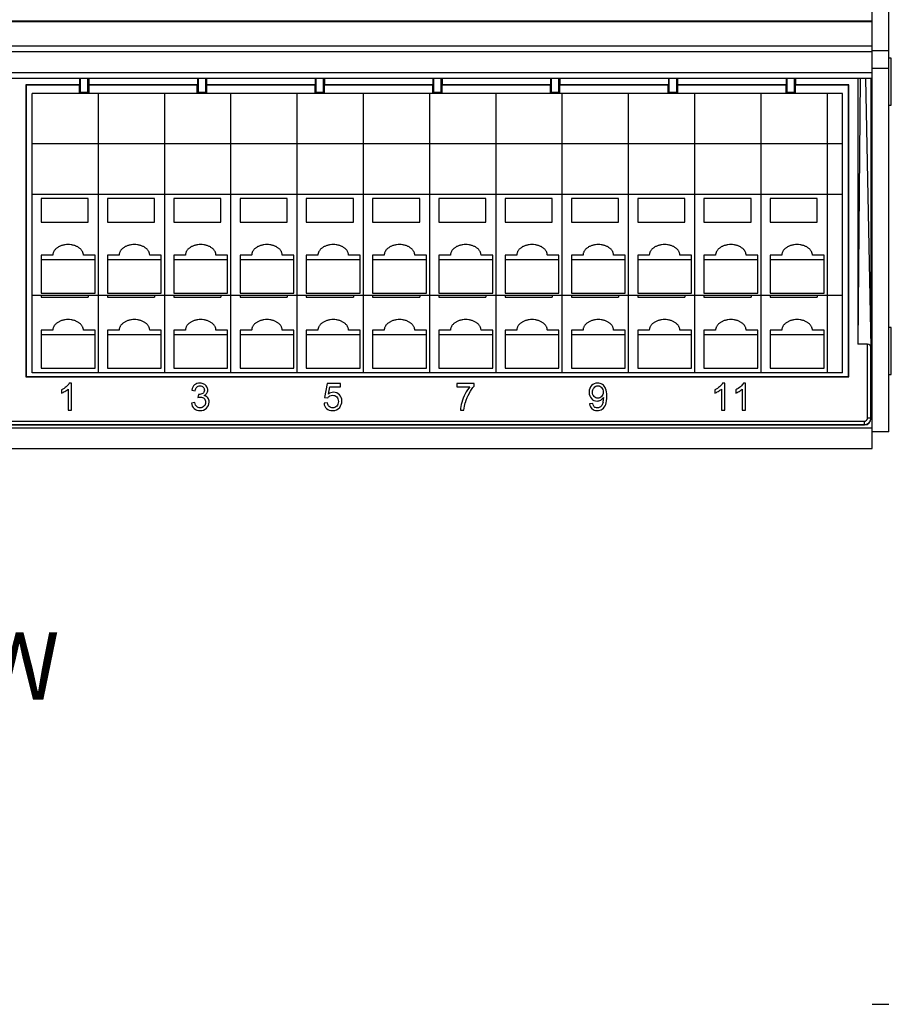
# Model space of a CAD drawing. Extents: x -9.2 to 27.2, y 15.3 to 35.9.
# Drawn here: x 14.2 to 16.8, y 21.3 to 24.3 of the extents above; entities that cross this region are included whole.
import ezdxf

# ---------------------------------------------------------------- set-up
doc = ezdxf.new("R2010")
doc.units = 0
doc.header["$MEASUREMENT"] = 0
for name, color, linetype in [('CONNECTORS', 115, 'CONTINUOUS'), ('LABEL', 30, 'CONTINUOUS'), ('NOTES', 3, 'CONTINUOUS'), ('PART', 1, 'CONTINUOUS')]:
    doc.layers.add(name, color=color, linetype=linetype)
doc.styles.get("Standard").update_dxf_attribs({"font": 'arial_0.ttf'})

msp = doc.modelspace()

# ---------------------------------------------------------------- linework, layer by layer
at = {"layer": 'CONNECTORS', "linetype": 'CONTINUOUS'}
for p, q in [((14.4133, 24.0962), (14.4133, 24.0772)), ((14.4161, 24.0542), (14.4161, 24.0962)), ((14.438, 24.0542), (14.438, 24.0962)), ((14.4408, 24.0962), (14.4408, 24.0772)), ((14.7633, 24.0962), (14.7633, 24.0772)), ((14.7661, 24.0542), (14.7661, 24.0962)), ((14.788, 24.0542), (14.788, 24.0962)), ((14.7908, 24.0962), (14.7908, 24.0772)), ((15.1133, 24.0962), (15.1133, 24.0772)), ((15.1161, 24.0542), (15.1161, 24.0962)), ((15.138, 24.0542), (15.138, 24.0962)), ((15.1408, 24.0962), (15.1408, 24.0772)), ((15.4633, 24.0962), (15.4633, 24.0772)), ((15.4661, 24.0542), (15.4661, 24.0962)), ((15.488, 24.0542), (15.488, 24.0962)), ((15.4908, 24.0962), (15.4908, 24.0772)), ((15.8133, 24.0962), (15.8133, 24.0772)), ((15.8161, 24.0542), (15.8161, 24.0962)), ((15.838, 24.0542), (15.838, 24.0962)), ((15.8408, 24.0962), (15.8408, 24.0772)), ((16.1633, 24.0962), (16.1633, 24.0772)), ((16.1661, 24.0542), (16.1661, 24.0962)), ((16.188, 24.0542), (16.188, 24.0962)), ((16.1908, 24.0962), (16.1908, 24.0772)), ((16.5133, 24.0962), (16.5133, 24.0772)), ((16.5161, 24.0542), (16.5161, 24.0962)), ((16.538, 24.0542), (16.538, 24.0962)), ((16.5408, 24.0962), (16.5408, 24.0772)), ((14.4133, 24.0772), (14.253, 24.0772)), ((14.253, 24.0772), (14.2541, 24.0762)), ((14.253, 24.0772), (14.253, 23.2091)), ((14.4131, 24.0762), (14.2541, 24.0762)), ((14.2541, 24.0762), (14.2541, 23.2102)), ((16.6811, 24.0512), (14.2721, 24.0512)), ((14.2721, 23.2212), (14.2721, 24.0512)), ((14.4131, 24.0762), (14.4133, 24.0772)), ((14.4131, 24.0512), (14.4131, 24.0762)), ((14.4161, 24.0542), (14.4131, 24.0512)), ((14.438, 24.0542), (14.4161, 24.0542)), ((14.4411, 24.0512), (14.438, 24.0542)), ((14.7633, 24.0772), (14.4408, 24.0772)), ((14.4411, 24.0762), (14.4408, 24.0772)), ((14.7631, 24.0762), (14.4411, 24.0762)), ((14.4411, 24.0512), (14.4411, 24.0762)), ((14.4691, 23.2212), (14.4691, 24.0512)), ((14.6661, 23.2212), (14.6661, 24.0512)), ((14.7631, 24.0762), (14.7633, 24.0772)), ((14.7631, 24.0512), (14.7631, 24.0762)), ((14.7661, 24.0542), (14.7631, 24.0512)), ((14.788, 24.0542), (14.7661, 24.0542)), ((14.7911, 24.0512), (14.788, 24.0542)), ((15.1133, 24.0772), (14.7908, 24.0772)), ((14.7911, 24.0762), (14.7908, 24.0772)), ((15.1131, 24.0762), (14.7911, 24.0762)), ((14.7911, 24.0512), (14.7911, 24.0762)), ((14.8631, 23.2212), (14.8631, 24.0512)), ((15.0601, 23.2212), (15.0601, 24.0512)), ((15.1131, 24.0762), (15.1133, 24.0772)), ((15.1131, 24.0512), (15.1131, 24.0762)), ((15.1161, 24.0542), (15.1131, 24.0512)), ((15.138, 24.0542), (15.1161, 24.0542)), ((15.1411, 24.0512), (15.138, 24.0542)), ((15.4633, 24.0772), (15.1408, 24.0772)), ((15.1411, 24.0762), (15.1408, 24.0772)), ((15.4631, 24.0762), (15.1411, 24.0762)), ((15.1411, 24.0512), (15.1411, 24.0762)), ((15.2571, 23.2212), (15.2571, 24.0512)), ((15.4541, 23.2212), (15.4541, 24.0512)), ((15.4631, 24.0762), (15.4633, 24.0772)), ((15.4631, 24.0512), (15.4631, 24.0762)), ((15.4661, 24.0542), (15.4631, 24.0512)), ((15.488, 24.0542), (15.4661, 24.0542)), ((15.4911, 24.0512), (15.488, 24.0542)), ((15.8133, 24.0772), (15.4908, 24.0772)), ((15.4911, 24.0762), (15.4908, 24.0772)), ((15.8131, 24.0762), (15.4911, 24.0762)), ((15.4911, 24.0512), (15.4911, 24.0762)), ((15.6511, 23.2212), (15.6511, 24.0512)), ((15.8131, 24.0762), (15.8133, 24.0772)), ((15.8131, 24.0512), (15.8131, 24.0762)), ((15.8161, 24.0542), (15.8131, 24.0512)), ((15.838, 24.0542), (15.8161, 24.0542)), ((15.8411, 24.0512), (15.838, 24.0542)), ((16.1633, 24.0772), (15.8408, 24.0772)), ((15.8411, 24.0762), (15.8408, 24.0772)), ((16.1631, 24.0762), (15.8411, 24.0762)), ((15.8411, 24.0512), (15.8411, 24.0762)), ((15.8481, 23.2212), (15.8481, 24.0512)), ((16.0451, 23.2212), (16.0451, 24.0512)), ((16.1631, 24.0762), (16.1633, 24.0772)), ((16.1631, 24.0512), (16.1631, 24.0762)), ((16.1661, 24.0542), (16.1631, 24.0512)), ((16.188, 24.0542), (16.1661, 24.0542)), ((16.1911, 24.0512), (16.188, 24.0542)), ((16.5133, 24.0772), (16.1908, 24.0772)), ((16.1911, 24.0762), (16.1908, 24.0772)), ((16.5131, 24.0762), (16.1911, 24.0762)), ((16.1911, 24.0512), (16.1911, 24.0762)), ((16.2421, 23.2212), (16.2421, 24.0512)), ((16.4391, 23.2212), (16.4391, 24.0512)), ((16.5131, 24.0762), (16.5133, 24.0772)), ((16.5131, 24.0512), (16.5131, 24.0762)), ((16.5161, 24.0542), (16.5131, 24.0512)), ((16.538, 24.0542), (16.5161, 24.0542)), ((16.5411, 24.0512), (16.538, 24.0542)), ((16.7001, 24.0772), (16.5408, 24.0772)), ((16.5411, 24.0762), (16.5408, 24.0772)), ((16.6991, 24.0762), (16.5411, 24.0762)), ((16.5411, 24.0512), (16.5411, 24.0762)), ((16.6361, 23.2212), (16.6361, 24.0512)), ((16.6811, 23.2212), (16.6811, 24.0512)), ((16.7001, 24.0772), (16.6991, 24.0762)), ((16.6991, 23.2102), (16.6991, 24.0762)), ((16.7001, 23.2091), (16.7001, 24.0772)), ((16.6811, 23.9012), (14.2721, 23.9012)), ((16.6811, 23.7512), (14.2721, 23.7512)), ((14.4391, 23.7387), (14.2991, 23.7387)), ((14.2991, 23.7387), (14.2991, 23.6686)), ((14.4391, 23.6686), (14.4391, 23.7387)), ((14.6361, 23.7387), (14.4961, 23.7387)), ((14.4961, 23.7387), (14.4961, 23.6686)), ((14.6361, 23.6686), (14.6361, 23.7387)), ((14.8331, 23.7387), (14.6931, 23.7387)), ((14.6931, 23.7387), (14.6931, 23.6686)), ((14.8331, 23.6686), (14.8331, 23.7387)), ((15.0301, 23.7387), (14.8901, 23.7387)), ((14.8901, 23.7387), (14.8901, 23.6686)), ((15.0301, 23.6686), (15.0301, 23.7387)), ((15.2271, 23.7387), (15.0871, 23.7387)), ((15.0871, 23.7387), (15.0871, 23.6686)), ((15.2271, 23.6686), (15.2271, 23.7387)), ((15.4241, 23.7387), (15.2841, 23.7387)), ((15.2841, 23.7387), (15.2841, 23.6686)), ((15.4241, 23.6686), (15.4241, 23.7387)), ((15.6211, 23.7387), (15.4811, 23.7387)), ((15.4811, 23.7387), (15.4811, 23.6686)), ((15.6211, 23.6686), (15.6211, 23.7387)), ((15.8181, 23.7387), (15.6781, 23.7387)), ((15.6781, 23.7387), (15.6781, 23.6686)), ((15.8181, 23.6686), (15.8181, 23.7387)), ((16.0151, 23.7387), (15.8751, 23.7387)), ((15.8751, 23.7387), (15.8751, 23.6686)), ((16.0151, 23.6686), (16.0151, 23.7387)), ((16.2121, 23.7387), (16.0721, 23.7387)), ((16.0721, 23.7387), (16.0721, 23.6686)), ((16.2121, 23.6686), (16.2121, 23.7387)), ((16.4091, 23.7387), (16.2691, 23.7387)), ((16.2691, 23.7387), (16.2691, 23.6686)), ((16.4091, 23.6686), (16.4091, 23.7387)), ((16.6061, 23.7387), (16.4661, 23.7387)), ((16.4661, 23.7387), (16.4661, 23.6686)), ((16.6061, 23.6686), (16.6061, 23.7387)), ((14.2991, 23.6686), (14.4391, 23.6686)), ((14.4961, 23.6686), (14.6361, 23.6686)), ((14.6931, 23.6686), (14.8331, 23.6686)), ((14.8901, 23.6686), (15.0301, 23.6686)), ((15.0871, 23.6686), (15.2271, 23.6686)), ((15.2841, 23.6686), (15.4241, 23.6686)), ((15.4811, 23.6686), (15.6211, 23.6686)), ((15.6781, 23.6686), (15.8181, 23.6686)), ((15.8751, 23.6686), (16.0151, 23.6686)), ((16.0721, 23.6686), (16.2121, 23.6686)), ((16.2691, 23.6686), (16.4091, 23.6686)), ((16.4661, 23.6686), (16.6061, 23.6686)), ((14.3336, 23.5704), (14.2991, 23.5704)), ((14.2991, 23.5704), (14.2991, 23.4582)), ((14.2991, 23.558), (14.4591, 23.558)), ((14.4591, 23.5704), (14.4246, 23.5704)), ((14.4591, 23.4582), (14.4591, 23.5704)), ((14.5306, 23.5704), (14.4961, 23.5704)), ((14.4961, 23.5704), (14.4961, 23.4582)), ((14.4961, 23.558), (14.6561, 23.558)), ((14.6561, 23.5704), (14.6216, 23.5704)), ((14.6561, 23.4582), (14.6561, 23.5704)), ((14.7276, 23.5704), (14.6931, 23.5704)), ((14.6931, 23.5704), (14.6931, 23.4582)), ((14.6931, 23.558), (14.8531, 23.558)), ((14.8531, 23.5704), (14.8186, 23.5704)), ((14.8531, 23.4582), (14.8531, 23.5704)), ((14.9246, 23.5704), (14.8901, 23.5704)), ((14.8901, 23.5704), (14.8901, 23.4582)), ((14.8901, 23.558), (15.0501, 23.558)), ((15.0501, 23.5704), (15.0156, 23.5704)), ((15.0501, 23.4582), (15.0501, 23.5704)), ((15.1216, 23.5704), (15.0871, 23.5704)), ((15.0871, 23.5704), (15.0871, 23.4582)), ((15.0871, 23.558), (15.2471, 23.558)), ((15.2471, 23.5704), (15.2126, 23.5704)), ((15.2471, 23.4582), (15.2471, 23.5704)), ((15.3186, 23.5704), (15.2841, 23.5704)), ((15.2841, 23.5704), (15.2841, 23.4582)), ((15.2841, 23.558), (15.4441, 23.558)), ((15.4441, 23.5704), (15.4096, 23.5704)), ((15.4441, 23.4582), (15.4441, 23.5704)), ((15.5156, 23.5704), (15.4811, 23.5704)), ((15.4811, 23.5704), (15.4811, 23.4582)), ((15.4811, 23.558), (15.6411, 23.558)), ((15.6411, 23.5704), (15.6066, 23.5704)), ((15.6411, 23.4582), (15.6411, 23.5704)), ((15.7126, 23.5704), (15.6781, 23.5704)), ((15.6781, 23.5704), (15.6781, 23.4582)), ((15.6781, 23.558), (15.8381, 23.558)), ((15.8381, 23.5704), (15.8036, 23.5704)), ((15.8381, 23.4582), (15.8381, 23.5704)), ((15.9096, 23.5704), (15.8751, 23.5704)), ((15.8751, 23.5704), (15.8751, 23.4582)), ((15.8751, 23.558), (16.0351, 23.558)), ((16.0351, 23.5704), (16.0006, 23.5704)), ((16.0351, 23.4582), (16.0351, 23.5704)), ((16.1066, 23.5704), (16.0721, 23.5704)), ((16.0721, 23.5704), (16.0721, 23.4582)), ((16.0721, 23.558), (16.2321, 23.558)), ((16.2321, 23.5704), (16.1976, 23.5704)), ((16.2321, 23.4582), (16.2321, 23.5704)), ((16.3036, 23.5704), (16.2691, 23.5704)), ((16.2691, 23.5704), (16.2691, 23.4582)), ((16.2691, 23.558), (16.4291, 23.558)), ((16.4291, 23.5704), (16.3946, 23.5704)), ((16.4291, 23.4582), (16.4291, 23.5704)), ((16.5006, 23.5704), (16.4661, 23.5704)), ((16.4661, 23.5704), (16.4661, 23.4582)), ((16.4661, 23.558), (16.6261, 23.558)), ((16.6261, 23.5704), (16.5916, 23.5704)), ((16.6261, 23.4582), (16.6261, 23.5704)), ((16.6811, 23.4512), (14.2721, 23.4512)), ((14.2991, 23.4582), (14.4591, 23.4582)), ((14.2991, 23.4512), (14.2991, 23.4456)), ((14.2991, 23.4456), (14.4391, 23.4456)), ((14.4391, 23.4512), (14.4391, 23.4456)), ((14.4961, 23.4582), (14.6561, 23.4582)), ((14.4961, 23.4512), (14.4961, 23.4456)), ((14.4961, 23.4456), (14.6361, 23.4456)), ((14.6361, 23.4512), (14.6361, 23.4456)), ((14.6931, 23.4582), (14.8531, 23.4582)), ((14.6931, 23.4512), (14.6931, 23.4456)), ((14.6931, 23.4456), (14.8331, 23.4456)), ((14.8331, 23.4512), (14.8331, 23.4456)), ((14.8901, 23.4582), (15.0501, 23.4582)), ((14.8901, 23.4512), (14.8901, 23.4456)), ((14.8901, 23.4456), (15.0301, 23.4456)), ((15.0301, 23.4512), (15.0301, 23.4456)), ((15.0871, 23.4582), (15.2471, 23.4582)), ((15.0871, 23.4512), (15.0871, 23.4456)), ((15.0871, 23.4456), (15.2271, 23.4456)), ((15.2271, 23.4512), (15.2271, 23.4456)), ((15.2841, 23.4582), (15.4441, 23.4582)), ((15.2841, 23.4512), (15.2841, 23.4456)), ((15.2841, 23.4456), (15.4241, 23.4456)), ((15.4241, 23.4512), (15.4241, 23.4456)), ((15.4811, 23.4582), (15.6411, 23.4582)), ((15.4811, 23.4512), (15.4811, 23.4456)), ((15.4811, 23.4456), (15.6211, 23.4456)), ((15.6211, 23.4512), (15.6211, 23.4456)), ((15.6781, 23.4582), (15.8381, 23.4582)), ((15.6781, 23.4512), (15.6781, 23.4456)), ((15.6781, 23.4456), (15.8181, 23.4456)), ((15.8181, 23.4512), (15.8181, 23.4456)), ((15.8751, 23.4582), (16.0351, 23.4582)), ((15.8751, 23.4512), (15.8751, 23.4456)), ((15.8751, 23.4456), (16.0151, 23.4456)), ((16.0151, 23.4512), (16.0151, 23.4456)), ((16.0721, 23.4582), (16.2321, 23.4582)), ((16.0721, 23.4512), (16.0721, 23.4456)), ((16.0721, 23.4456), (16.2121, 23.4456)), ((16.2121, 23.4512), (16.2121, 23.4456)), ((16.2691, 23.4582), (16.4291, 23.4582)), ((16.2691, 23.4512), (16.2691, 23.4456)), ((16.2691, 23.4456), (16.4091, 23.4456)), ((16.4091, 23.4512), (16.4091, 23.4456)), ((16.4661, 23.4582), (16.6261, 23.4582)), ((16.4661, 23.4512), (16.4661, 23.4456)), ((16.4661, 23.4456), (16.6061, 23.4456)), ((16.6061, 23.4512), (16.6061, 23.4456)), ((14.3336, 23.3474), (14.2991, 23.3474)), ((14.2991, 23.3474), (14.2991, 23.2352)), ((14.2991, 23.335), (14.4591, 23.335)), ((14.4591, 23.3474), (14.4246, 23.3474)), ((14.4591, 23.2352), (14.4591, 23.3474)), ((14.5306, 23.3474), (14.4961, 23.3474)), ((14.4961, 23.3474), (14.4961, 23.2352)), ((14.4961, 23.335), (14.6561, 23.335)), ((14.6561, 23.3474), (14.6216, 23.3474)), ((14.6561, 23.2352), (14.6561, 23.3474)), ((14.7276, 23.3474), (14.6931, 23.3474)), ((14.6931, 23.3474), (14.6931, 23.2352)), ((14.6931, 23.335), (14.8531, 23.335)), ((14.8531, 23.3474), (14.8186, 23.3474)), ((14.8531, 23.2352), (14.8531, 23.3474)), ((14.9246, 23.3474), (14.8901, 23.3474)), ((14.8901, 23.3474), (14.8901, 23.2352)), ((14.8901, 23.335), (15.0501, 23.335)), ((15.0501, 23.3474), (15.0156, 23.3474)), ((15.0501, 23.2352), (15.0501, 23.3474)), ((15.1216, 23.3474), (15.0871, 23.3474)), ((15.0871, 23.3474), (15.0871, 23.2352)), ((15.0871, 23.335), (15.2471, 23.335)), ((15.2471, 23.3474), (15.2126, 23.3474)), ((15.2471, 23.2352), (15.2471, 23.3474)), ((15.3186, 23.3474), (15.2841, 23.3474)), ((15.2841, 23.3474), (15.2841, 23.2352)), ((15.2841, 23.335), (15.4441, 23.335)), ((15.4441, 23.3474), (15.4096, 23.3474)), ((15.4441, 23.2352), (15.4441, 23.3474)), ((15.5156, 23.3474), (15.4811, 23.3474)), ((15.4811, 23.3474), (15.4811, 23.2352)), ((15.4811, 23.335), (15.6411, 23.335)), ((15.6411, 23.3474), (15.6066, 23.3474)), ((15.6411, 23.2352), (15.6411, 23.3474)), ((15.7126, 23.3474), (15.6781, 23.3474)), ((15.6781, 23.3474), (15.6781, 23.2352)), ((15.6781, 23.335), (15.8381, 23.335)), ((15.8381, 23.3474), (15.8036, 23.3474)), ((15.8381, 23.2352), (15.8381, 23.3474)), ((15.9096, 23.3474), (15.8751, 23.3474)), ((15.8751, 23.3474), (15.8751, 23.2352)), ((15.8751, 23.335), (16.0351, 23.335)), ((16.0351, 23.3474), (16.0006, 23.3474)), ((16.0351, 23.2352), (16.0351, 23.3474)), ((16.1066, 23.3474), (16.0721, 23.3474)), ((16.0721, 23.3474), (16.0721, 23.2352)), ((16.0721, 23.335), (16.2321, 23.335)), ((16.2321, 23.3474), (16.1976, 23.3474)), ((16.2321, 23.2352), (16.2321, 23.3474)), ((16.3036, 23.3474), (16.2691, 23.3474)), ((16.2691, 23.3474), (16.2691, 23.2352)), ((16.2691, 23.335), (16.4291, 23.335)), ((16.4291, 23.3474), (16.3946, 23.3474)), ((16.4291, 23.2352), (16.4291, 23.3474)), ((16.5006, 23.3474), (16.4661, 23.3474)), ((16.4661, 23.3474), (16.4661, 23.2352)), ((16.4661, 23.335), (16.6261, 23.335)), ((16.6261, 23.3474), (16.5916, 23.3474)), ((16.6261, 23.2352), (16.6261, 23.3474)), ((14.2991, 23.2352), (14.4591, 23.2352)), ((14.4961, 23.2352), (14.6561, 23.2352)), ((14.6931, 23.2352), (14.8531, 23.2352)), ((14.8901, 23.2352), (15.0501, 23.2352)), ((15.0871, 23.2352), (15.2471, 23.2352)), ((15.2841, 23.2352), (15.4441, 23.2352)), ((15.4811, 23.2352), (15.6411, 23.2352)), ((15.6781, 23.2352), (15.8381, 23.2352)), ((15.8751, 23.2352), (16.0351, 23.2352)), ((16.0721, 23.2352), (16.2321, 23.2352)), ((16.2691, 23.2352), (16.4291, 23.2352)), ((16.4661, 23.2352), (16.6261, 23.2352)), ((14.253, 23.2091), (14.2541, 23.2102)), ((14.253, 23.2091), (16.7001, 23.2091)), ((14.2541, 23.2102), (16.6991, 23.2102)), ((16.6811, 23.2212), (14.2721, 23.2212)), ((16.7001, 23.2091), (16.6991, 23.2102))]:
    msp.add_line(p, q, dxfattribs=at)
for points in [[(14.4246, 23.5704), (14.4246, 23.5714), (14.4244, 23.5735), (14.4238, 23.5767), (14.4227, 23.5797), (14.4211, 23.5827), (14.4192, 23.5855), (14.4169, 23.5882), (14.4142, 23.5907), (14.4112, 23.593), (14.4079, 23.5951), (14.4043, 23.597), (14.4005, 23.5986), (14.3965, 23.5999), (14.3923, 23.601), (14.3865, 23.602), (14.3791, 23.6025), (14.3717, 23.602), (14.3659, 23.601), (14.3617, 23.5999), (14.3576, 23.5986), (14.3538, 23.597), (14.3502, 23.5951), (14.3469, 23.593), (14.3439, 23.5907), (14.3412, 23.5882), (14.3389, 23.5855), (14.337, 23.5827), (14.3355, 23.5797), (14.3344, 23.5767), (14.3337, 23.5735), (14.3336, 23.5714), (14.3336, 23.5704)], [(14.6216, 23.5704), (14.6216, 23.5714), (14.6214, 23.5735), (14.6208, 23.5767), (14.6197, 23.5797), (14.6181, 23.5827), (14.6162, 23.5855), (14.6139, 23.5882), (14.6112, 23.5907), (14.6082, 23.593), (14.6049, 23.5951), (14.6013, 23.597), (14.5975, 23.5986), (14.5935, 23.5999), (14.5893, 23.601), (14.5835, 23.602), (14.5761, 23.6025), (14.5687, 23.602), (14.5629, 23.601), (14.5587, 23.5999), (14.5546, 23.5986), (14.5508, 23.597), (14.5472, 23.5951), (14.5439, 23.593), (14.5409, 23.5907), (14.5382, 23.5882), (14.5359, 23.5855), (14.534, 23.5827), (14.5325, 23.5797), (14.5314, 23.5767), (14.5307, 23.5735), (14.5306, 23.5714), (14.5306, 23.5704)], [(14.8186, 23.5704), (14.8186, 23.5714), (14.8184, 23.5735), (14.8178, 23.5767), (14.8167, 23.5797), (14.8151, 23.5827), (14.8132, 23.5855), (14.8109, 23.5882), (14.8082, 23.5907), (14.8052, 23.593), (14.8019, 23.5951), (14.7983, 23.597), (14.7945, 23.5986), (14.7905, 23.5999), (14.7863, 23.601), (14.7805, 23.602), (14.7731, 23.6025), (14.7657, 23.602), (14.7599, 23.601), (14.7557, 23.5999), (14.7516, 23.5986), (14.7478, 23.597), (14.7442, 23.5951), (14.7409, 23.593), (14.7379, 23.5907), (14.7352, 23.5882), (14.7329, 23.5855), (14.731, 23.5827), (14.7295, 23.5797), (14.7284, 23.5767), (14.7277, 23.5735), (14.7276, 23.5714), (14.7276, 23.5704)], [(15.0156, 23.5704), (15.0156, 23.5714), (15.0154, 23.5735), (15.0148, 23.5767), (15.0137, 23.5797), (15.0121, 23.5827), (15.0102, 23.5855), (15.0079, 23.5882), (15.0052, 23.5907), (15.0022, 23.593), (14.9989, 23.5951), (14.9953, 23.597), (14.9915, 23.5986), (14.9875, 23.5999), (14.9833, 23.601), (14.9775, 23.602), (14.9701, 23.6025), (14.9627, 23.602), (14.9569, 23.601), (14.9527, 23.5999), (14.9486, 23.5986), (14.9448, 23.597), (14.9412, 23.5951), (14.9379, 23.593), (14.9349, 23.5907), (14.9322, 23.5882), (14.9299, 23.5855), (14.928, 23.5827), (14.9265, 23.5797), (14.9254, 23.5767), (14.9247, 23.5735), (14.9246, 23.5714), (14.9246, 23.5704)], [(15.2126, 23.5704), (15.2126, 23.5714), (15.2124, 23.5735), (15.2118, 23.5767), (15.2107, 23.5797), (15.2091, 23.5827), (15.2072, 23.5855), (15.2049, 23.5882), (15.2022, 23.5907), (15.1992, 23.593), (15.1959, 23.5951), (15.1923, 23.597), (15.1885, 23.5986), (15.1845, 23.5999), (15.1803, 23.601), (15.1745, 23.602), (15.1671, 23.6025), (15.1597, 23.602), (15.1539, 23.601), (15.1497, 23.5999), (15.1456, 23.5986), (15.1418, 23.597), (15.1382, 23.5951), (15.1349, 23.593), (15.1319, 23.5907), (15.1292, 23.5882), (15.1269, 23.5855), (15.125, 23.5827), (15.1235, 23.5797), (15.1224, 23.5767), (15.1217, 23.5735), (15.1216, 23.5714), (15.1216, 23.5704)], [(15.4096, 23.5704), (15.4096, 23.5714), (15.4094, 23.5735), (15.4088, 23.5767), (15.4077, 23.5797), (15.4061, 23.5827), (15.4042, 23.5855), (15.4019, 23.5882), (15.3992, 23.5907), (15.3962, 23.593), (15.3929, 23.5951), (15.3893, 23.597), (15.3855, 23.5986), (15.3815, 23.5999), (15.3773, 23.601), (15.3715, 23.602), (15.3641, 23.6025), (15.3567, 23.602), (15.3509, 23.601), (15.3467, 23.5999), (15.3426, 23.5986), (15.3388, 23.597), (15.3352, 23.5951), (15.3319, 23.593), (15.3289, 23.5907), (15.3262, 23.5882), (15.3239, 23.5855), (15.322, 23.5827), (15.3205, 23.5797), (15.3194, 23.5767), (15.3187, 23.5735), (15.3186, 23.5714), (15.3186, 23.5704)], [(15.6066, 23.5704), (15.6066, 23.5714), (15.6064, 23.5735), (15.6058, 23.5767), (15.6047, 23.5797), (15.6031, 23.5827), (15.6012, 23.5855), (15.5989, 23.5882), (15.5962, 23.5907), (15.5932, 23.593), (15.5899, 23.5951), (15.5863, 23.597), (15.5825, 23.5986), (15.5785, 23.5999), (15.5743, 23.601), (15.5685, 23.602), (15.5611, 23.6025), (15.5537, 23.602), (15.5479, 23.601), (15.5437, 23.5999), (15.5396, 23.5986), (15.5358, 23.597), (15.5322, 23.5951), (15.5289, 23.593), (15.5259, 23.5907), (15.5232, 23.5882), (15.5209, 23.5855), (15.519, 23.5827), (15.5175, 23.5797), (15.5164, 23.5767), (15.5157, 23.5735), (15.5156, 23.5714), (15.5156, 23.5704)], [(15.8036, 23.5704), (15.8036, 23.5714), (15.8034, 23.5735), (15.8028, 23.5767), (15.8017, 23.5797), (15.8001, 23.5827), (15.7982, 23.5855), (15.7959, 23.5882), (15.7932, 23.5907), (15.7902, 23.593), (15.7869, 23.5951), (15.7833, 23.597), (15.7795, 23.5986), (15.7755, 23.5999), (15.7713, 23.601), (15.7655, 23.602), (15.7581, 23.6025), (15.7507, 23.602), (15.7449, 23.601), (15.7407, 23.5999), (15.7366, 23.5986), (15.7328, 23.597), (15.7292, 23.5951), (15.7259, 23.593), (15.7229, 23.5907), (15.7202, 23.5882), (15.7179, 23.5855), (15.716, 23.5827), (15.7145, 23.5797), (15.7134, 23.5767), (15.7127, 23.5735), (15.7126, 23.5714), (15.7126, 23.5704)], [(16.0006, 23.5704), (16.0006, 23.5714), (16.0004, 23.5735), (15.9998, 23.5767), (15.9987, 23.5797), (15.9971, 23.5827), (15.9952, 23.5855), (15.9929, 23.5882), (15.9902, 23.5907), (15.9872, 23.593), (15.9839, 23.5951), (15.9803, 23.597), (15.9765, 23.5986), (15.9725, 23.5999), (15.9683, 23.601), (15.9625, 23.602), (15.9551, 23.6025), (15.9477, 23.602), (15.9419, 23.601), (15.9377, 23.5999), (15.9336, 23.5986), (15.9298, 23.597), (15.9262, 23.5951), (15.9229, 23.593), (15.9199, 23.5907), (15.9172, 23.5882), (15.9149, 23.5855), (15.913, 23.5827), (15.9115, 23.5797), (15.9104, 23.5767), (15.9097, 23.5735), (15.9096, 23.5714), (15.9096, 23.5704)], [(16.1976, 23.5704), (16.1976, 23.5714), (16.1974, 23.5735), (16.1968, 23.5767), (16.1957, 23.5797), (16.1941, 23.5827), (16.1922, 23.5855), (16.1899, 23.5882), (16.1872, 23.5907), (16.1842, 23.593), (16.1809, 23.5951), (16.1773, 23.597), (16.1735, 23.5986), (16.1695, 23.5999), (16.1653, 23.601), (16.1595, 23.602), (16.1521, 23.6025), (16.1447, 23.602), (16.1389, 23.601), (16.1347, 23.5999), (16.1306, 23.5986), (16.1268, 23.597), (16.1232, 23.5951), (16.1199, 23.593), (16.1169, 23.5907), (16.1142, 23.5882), (16.1119, 23.5855), (16.11, 23.5827), (16.1085, 23.5797), (16.1074, 23.5767), (16.1067, 23.5735), (16.1066, 23.5714), (16.1066, 23.5704)], [(16.3946, 23.5704), (16.3946, 23.5714), (16.3944, 23.5735), (16.3938, 23.5767), (16.3927, 23.5797), (16.3911, 23.5827), (16.3892, 23.5855), (16.3869, 23.5882), (16.3842, 23.5907), (16.3812, 23.593), (16.3779, 23.5951), (16.3743, 23.597), (16.3705, 23.5986), (16.3665, 23.5999), (16.3623, 23.601), (16.3565, 23.602), (16.3491, 23.6025), (16.3417, 23.602), (16.3359, 23.601), (16.3317, 23.5999), (16.3276, 23.5986), (16.3238, 23.597), (16.3202, 23.5951), (16.3169, 23.593), (16.3139, 23.5907), (16.3112, 23.5882), (16.3089, 23.5855), (16.307, 23.5827), (16.3055, 23.5797), (16.3044, 23.5767), (16.3037, 23.5735), (16.3036, 23.5714), (16.3036, 23.5704)], [(16.5916, 23.5704), (16.5916, 23.5714), (16.5914, 23.5735), (16.5908, 23.5767), (16.5897, 23.5797), (16.5881, 23.5827), (16.5862, 23.5855), (16.5839, 23.5882), (16.5812, 23.5907), (16.5782, 23.593), (16.5749, 23.5951), (16.5713, 23.597), (16.5675, 23.5986), (16.5635, 23.5999), (16.5593, 23.601), (16.5535, 23.602), (16.5461, 23.6025), (16.5387, 23.602), (16.5329, 23.601), (16.5287, 23.5999), (16.5246, 23.5986), (16.5208, 23.597), (16.5172, 23.5951), (16.5139, 23.593), (16.5109, 23.5907), (16.5082, 23.5882), (16.5059, 23.5855), (16.504, 23.5827), (16.5025, 23.5797), (16.5014, 23.5767), (16.5007, 23.5735), (16.5006, 23.5714), (16.5006, 23.5704)], [(14.4246, 23.3474), (14.4246, 23.3485), (14.4244, 23.3506), (14.4238, 23.3537), (14.4227, 23.3567), (14.4211, 23.3597), (14.4192, 23.3625), (14.4169, 23.3652), (14.4142, 23.3677), (14.4112, 23.37), (14.4079, 23.3721), (14.4043, 23.374), (14.4005, 23.3756), (14.3965, 23.3769), (14.3923, 23.378), (14.3865, 23.379), (14.3791, 23.3795), (14.3717, 23.379), (14.3659, 23.378), (14.3617, 23.3769), (14.3576, 23.3756), (14.3538, 23.374), (14.3502, 23.3721), (14.3469, 23.37), (14.3439, 23.3677), (14.3412, 23.3652), (14.3389, 23.3625), (14.337, 23.3597), (14.3355, 23.3567), (14.3344, 23.3537), (14.3337, 23.3506), (14.3336, 23.3485), (14.3336, 23.3474)], [(14.6216, 23.3474), (14.6216, 23.3485), (14.6214, 23.3506), (14.6208, 23.3537), (14.6197, 23.3567), (14.6181, 23.3597), (14.6162, 23.3625), (14.6139, 23.3652), (14.6112, 23.3677), (14.6082, 23.37), (14.6049, 23.3721), (14.6013, 23.374), (14.5975, 23.3756), (14.5935, 23.3769), (14.5893, 23.378), (14.5835, 23.379), (14.5761, 23.3795), (14.5687, 23.379), (14.5629, 23.378), (14.5587, 23.3769), (14.5546, 23.3756), (14.5508, 23.374), (14.5472, 23.3721), (14.5439, 23.37), (14.5409, 23.3677), (14.5382, 23.3652), (14.5359, 23.3625), (14.534, 23.3597), (14.5325, 23.3567), (14.5314, 23.3537), (14.5307, 23.3506), (14.5306, 23.3485), (14.5306, 23.3474)], [(14.8186, 23.3474), (14.8186, 23.3485), (14.8184, 23.3506), (14.8178, 23.3537), (14.8167, 23.3567), (14.8151, 23.3597), (14.8132, 23.3625), (14.8109, 23.3652), (14.8082, 23.3677), (14.8052, 23.37), (14.8019, 23.3721), (14.7983, 23.374), (14.7945, 23.3756), (14.7905, 23.3769), (14.7863, 23.378), (14.7805, 23.379), (14.7731, 23.3795), (14.7657, 23.379), (14.7599, 23.378), (14.7557, 23.3769), (14.7516, 23.3756), (14.7478, 23.374), (14.7442, 23.3721), (14.7409, 23.37), (14.7379, 23.3677), (14.7352, 23.3652), (14.7329, 23.3625), (14.731, 23.3597), (14.7295, 23.3567), (14.7284, 23.3537), (14.7277, 23.3506), (14.7276, 23.3485), (14.7276, 23.3474)], [(15.0156, 23.3474), (15.0156, 23.3485), (15.0154, 23.3506), (15.0148, 23.3537), (15.0137, 23.3567), (15.0121, 23.3597), (15.0102, 23.3625), (15.0079, 23.3652), (15.0052, 23.3677), (15.0022, 23.37), (14.9989, 23.3721), (14.9953, 23.374), (14.9915, 23.3756), (14.9875, 23.3769), (14.9833, 23.378), (14.9775, 23.379), (14.9701, 23.3795), (14.9627, 23.379), (14.9569, 23.378), (14.9527, 23.3769), (14.9486, 23.3756), (14.9448, 23.374), (14.9412, 23.3721), (14.9379, 23.37), (14.9349, 23.3677), (14.9322, 23.3652), (14.9299, 23.3625), (14.928, 23.3597), (14.9265, 23.3567), (14.9254, 23.3537), (14.9247, 23.3506), (14.9246, 23.3485), (14.9246, 23.3474)], [(15.2126, 23.3474), (15.2126, 23.3485), (15.2124, 23.3506), (15.2118, 23.3537), (15.2107, 23.3567), (15.2091, 23.3597), (15.2072, 23.3625), (15.2049, 23.3652), (15.2022, 23.3677), (15.1992, 23.37), (15.1959, 23.3721), (15.1923, 23.374), (15.1885, 23.3756), (15.1845, 23.3769), (15.1803, 23.378), (15.1745, 23.379), (15.1671, 23.3795), (15.1597, 23.379), (15.1539, 23.378), (15.1497, 23.3769), (15.1456, 23.3756), (15.1418, 23.374), (15.1382, 23.3721), (15.1349, 23.37), (15.1319, 23.3677), (15.1292, 23.3652), (15.1269, 23.3625), (15.125, 23.3597), (15.1235, 23.3567), (15.1224, 23.3537), (15.1217, 23.3506), (15.1216, 23.3485), (15.1216, 23.3474)], [(15.4096, 23.3474), (15.4096, 23.3485), (15.4094, 23.3506), (15.4088, 23.3537), (15.4077, 23.3567), (15.4061, 23.3597), (15.4042, 23.3625), (15.4019, 23.3652), (15.3992, 23.3677), (15.3962, 23.37), (15.3929, 23.3721), (15.3893, 23.374), (15.3855, 23.3756), (15.3815, 23.3769), (15.3773, 23.378), (15.3715, 23.379), (15.3641, 23.3795), (15.3567, 23.379), (15.3509, 23.378), (15.3467, 23.3769), (15.3426, 23.3756), (15.3388, 23.374), (15.3352, 23.3721), (15.3319, 23.37), (15.3289, 23.3677), (15.3262, 23.3652), (15.3239, 23.3625), (15.322, 23.3597), (15.3205, 23.3567), (15.3194, 23.3537), (15.3187, 23.3506), (15.3186, 23.3485), (15.3186, 23.3474)], [(15.6066, 23.3474), (15.6066, 23.3485), (15.6064, 23.3506), (15.6058, 23.3537), (15.6047, 23.3567), (15.6031, 23.3597), (15.6012, 23.3625), (15.5989, 23.3652), (15.5962, 23.3677), (15.5932, 23.37), (15.5899, 23.3721), (15.5863, 23.374), (15.5825, 23.3756), (15.5785, 23.3769), (15.5743, 23.378), (15.5685, 23.379), (15.5611, 23.3795), (15.5537, 23.379), (15.5479, 23.378), (15.5437, 23.3769), (15.5396, 23.3756), (15.5358, 23.374), (15.5322, 23.3721), (15.5289, 23.37), (15.5259, 23.3677), (15.5232, 23.3652), (15.5209, 23.3625), (15.519, 23.3597), (15.5175, 23.3567), (15.5164, 23.3537), (15.5157, 23.3506), (15.5156, 23.3485), (15.5156, 23.3474)], [(15.8036, 23.3474), (15.8036, 23.3485), (15.8034, 23.3506), (15.8028, 23.3537), (15.8017, 23.3567), (15.8001, 23.3597), (15.7982, 23.3625), (15.7959, 23.3652), (15.7932, 23.3677), (15.7902, 23.37), (15.7869, 23.3721), (15.7833, 23.374), (15.7795, 23.3756), (15.7755, 23.3769), (15.7713, 23.378), (15.7655, 23.379), (15.7581, 23.3795), (15.7507, 23.379), (15.7449, 23.378), (15.7407, 23.3769), (15.7366, 23.3756), (15.7328, 23.374), (15.7292, 23.3721), (15.7259, 23.37), (15.7229, 23.3677), (15.7202, 23.3652), (15.7179, 23.3625), (15.716, 23.3597), (15.7145, 23.3567), (15.7134, 23.3537), (15.7127, 23.3506), (15.7126, 23.3485), (15.7126, 23.3474)], [(16.0006, 23.3474), (16.0006, 23.3485), (16.0004, 23.3506), (15.9998, 23.3537), (15.9987, 23.3567), (15.9971, 23.3597), (15.9952, 23.3625), (15.9929, 23.3652), (15.9902, 23.3677), (15.9872, 23.37), (15.9839, 23.3721), (15.9803, 23.374), (15.9765, 23.3756), (15.9725, 23.3769), (15.9683, 23.378), (15.9625, 23.379), (15.9551, 23.3795), (15.9477, 23.379), (15.9419, 23.378), (15.9377, 23.3769), (15.9336, 23.3756), (15.9298, 23.374), (15.9262, 23.3721), (15.9229, 23.37), (15.9199, 23.3677), (15.9172, 23.3652), (15.9149, 23.3625), (15.913, 23.3597), (15.9115, 23.3567), (15.9104, 23.3537), (15.9097, 23.3506), (15.9096, 23.3485), (15.9096, 23.3474)], [(16.1976, 23.3474), (16.1976, 23.3485), (16.1974, 23.3506), (16.1968, 23.3537), (16.1957, 23.3567), (16.1941, 23.3597), (16.1922, 23.3625), (16.1899, 23.3652), (16.1872, 23.3677), (16.1842, 23.37), (16.1809, 23.3721), (16.1773, 23.374), (16.1735, 23.3756), (16.1695, 23.3769), (16.1653, 23.378), (16.1595, 23.379), (16.1521, 23.3795), (16.1447, 23.379), (16.1389, 23.378), (16.1347, 23.3769), (16.1306, 23.3756), (16.1268, 23.374), (16.1232, 23.3721), (16.1199, 23.37), (16.1169, 23.3677), (16.1142, 23.3652), (16.1119, 23.3625), (16.11, 23.3597), (16.1085, 23.3567), (16.1074, 23.3537), (16.1067, 23.3506), (16.1066, 23.3485), (16.1066, 23.3474)], [(16.3946, 23.3474), (16.3946, 23.3485), (16.3944, 23.3506), (16.3938, 23.3537), (16.3927, 23.3567), (16.3911, 23.3597), (16.3892, 23.3625), (16.3869, 23.3652), (16.3842, 23.3677), (16.3812, 23.37), (16.3779, 23.3721), (16.3743, 23.374), (16.3705, 23.3756), (16.3665, 23.3769), (16.3623, 23.378), (16.3565, 23.379), (16.3491, 23.3795), (16.3417, 23.379), (16.3359, 23.378), (16.3317, 23.3769), (16.3276, 23.3756), (16.3238, 23.374), (16.3202, 23.3721), (16.3169, 23.37), (16.3139, 23.3677), (16.3112, 23.3652), (16.3089, 23.3625), (16.307, 23.3597), (16.3055, 23.3567), (16.3044, 23.3537), (16.3037, 23.3506), (16.3036, 23.3485), (16.3036, 23.3474)], [(16.5916, 23.3474), (16.5916, 23.3485), (16.5914, 23.3506), (16.5908, 23.3537), (16.5897, 23.3567), (16.5881, 23.3597), (16.5862, 23.3625), (16.5839, 23.3652), (16.5812, 23.3677), (16.5782, 23.37), (16.5749, 23.3721), (16.5713, 23.374), (16.5675, 23.3756), (16.5635, 23.3769), (16.5593, 23.378), (16.5535, 23.379), (16.5461, 23.3795), (16.5387, 23.379), (16.5329, 23.378), (16.5287, 23.3769), (16.5246, 23.3756), (16.5208, 23.374), (16.5172, 23.3721), (16.5139, 23.37), (16.5109, 23.3677), (16.5082, 23.3652), (16.5059, 23.3625), (16.504, 23.3597), (16.5025, 23.3567), (16.5014, 23.3537), (16.5007, 23.3506), (16.5006, 23.3485), (16.5006, 23.3474)]]:
    msp.add_open_spline(points, degree=3, knots=[0, 0, 0, 0, 0.025573, 0.051439, 0.077788, 0.104813, 0.132685, 0.161534, 0.191424, 0.222382, 0.254392, 0.287399, 0.321322, 0.356046, 0.391438, 0.427347, 0.5, 0.572653, 0.608562, 0.643954, 0.678678, 0.712601, 0.745608, 0.777618, 0.808576, 0.838466, 0.867315, 0.895187, 0.922212, 0.948561, 0.974427, 1, 1, 1, 1], dxfattribs=at)
at = {"layer": 'LABEL', "linetype": 'CONTINUOUS'}
for p, q in [((14.3789, 23.1728), (14.3789, 23.1102)), ((14.3887, 23.1905), (14.3824, 23.1905)), ((14.3887, 23.1102), (14.3887, 23.1905)), ((15.1492, 23.1891), (15.1415, 23.148)), ((15.189, 23.1891), (15.1492, 23.1891)), ((15.1527, 23.1582), (15.1571, 23.1797)), ((15.1571, 23.1797), (15.189, 23.1797)), ((15.189, 23.1797), (15.189, 23.1891)), ((15.5861, 23.1891), (15.5344, 23.1891)), ((15.5344, 23.1891), (15.5344, 23.1797)), ((15.5344, 23.1797), (15.5735, 23.1797)), ((15.5861, 23.1815), (15.5861, 23.1891)), ((16.3209, 23.1728), (16.3209, 23.1102)), ((16.3307, 23.1905), (16.3244, 23.1905)), ((16.3307, 23.1102), (16.3307, 23.1905)), ((16.383, 23.1728), (16.383, 23.1102)), ((16.3929, 23.1905), (16.3865, 23.1905)), ((16.3929, 23.1102), (16.3929, 23.1905)), ((14.3592, 23.1704), (14.3592, 23.1609)), ((14.7467, 23.1698), (14.7566, 23.168)), ((14.7662, 23.1567), (14.7651, 23.1481)), ((14.7678, 23.1566), (14.7662, 23.1567)), ((15.1415, 23.148), (15.1507, 23.1468)), ((15.9705, 23.1478), (15.9705, 23.1459)), ((16.3012, 23.1704), (16.3012, 23.1609)), ((16.3634, 23.1704), (16.3634, 23.1609)), ((14.7556, 23.1326), (14.7458, 23.1313)), ((15.15, 23.132), (15.1397, 23.1311)), ((15.9386, 23.1296), (15.9292, 23.1287)), ((14.3789, 23.1102), (14.3887, 23.1102)), ((15.5455, 23.1102), (15.5556, 23.1102)), ((16.3209, 23.1102), (16.3307, 23.1102)), ((16.383, 23.1102), (16.3929, 23.1102))]:
    msp.add_line(p, q, dxfattribs=at)
for centre, radius, start, end in [((15.6856, 23.0956), 0.1314, 150.7192, 163.8503), ((15.9213, 23.1458), 0.0492, 345.943, 0.0634)]:
    msp.add_arc(centre, radius, start, end, dxfattribs=at)
for points in [[(14.3736, 23.1798), (14.3695, 23.1761), (14.3647, 23.173), (14.3592, 23.1704)], [(14.3696, 23.166), (14.3734, 23.1682), (14.3765, 23.1705), (14.3789, 23.1728)], [(14.3824, 23.1905), (14.3806, 23.187), (14.3777, 23.1835), (14.3736, 23.1798)], [(14.7549, 23.1851), (14.7507, 23.1815), (14.7479, 23.1763), (14.7467, 23.1698)], [(14.7708, 23.1905), (14.7645, 23.1905), (14.7592, 23.1887), (14.7549, 23.1851)], [(14.7566, 23.168), (14.7573, 23.1728), (14.7589, 23.1764), (14.7615, 23.1788)], [(14.7615, 23.1788), (14.764, 23.1812), (14.7672, 23.1824), (14.771, 23.1824)], [(14.7829, 23.1877), (14.7792, 23.1895), (14.7752, 23.1905), (14.7708, 23.1905)], [(14.771, 23.1824), (14.7748, 23.1824), (14.778, 23.1812), (14.7804, 23.1789)], [(14.7804, 23.1789), (14.7829, 23.1765), (14.7841, 23.1735), (14.7841, 23.1699)], [(14.7913, 23.18), (14.7893, 23.1833), (14.7865, 23.1858), (14.7829, 23.1877)], [(14.7942, 23.1697), (14.7942, 23.1733), (14.7932, 23.1768), (14.7913, 23.18)], [(15.5735, 23.1797), (15.5685, 23.174), (15.5638, 23.167), (15.5594, 23.1588)], [(15.571, 23.1599), (15.576, 23.1688), (15.581, 23.176), (15.5861, 23.1815)], [(15.9349, 23.1831), (15.9301, 23.1781), (15.9277, 23.1716), (15.9277, 23.1635)], [(15.9529, 23.1905), (15.9457, 23.1905), (15.9397, 23.188), (15.9349, 23.1831)], [(15.9378, 23.1632), (15.9378, 23.1688), (15.9394, 23.1734), (15.9427, 23.177)], [(15.9427, 23.177), (15.9459, 23.1806), (15.9497, 23.1824), (15.9541, 23.1824)], [(15.9671, 23.1863), (15.9628, 23.1891), (15.958, 23.1905), (15.9529, 23.1905)], [(15.9541, 23.1824), (15.9583, 23.1824), (15.9619, 23.1807), (15.9649, 23.1774)], [(15.9649, 23.1774), (15.9679, 23.1741), (15.9694, 23.1696), (15.9694, 23.164)], [(15.9769, 23.1743), (15.9747, 23.1795), (15.9714, 23.1835), (15.9671, 23.1863)], [(15.9803, 23.1518), (15.9803, 23.1616), (15.9792, 23.1691), (15.9769, 23.1743)], [(16.3156, 23.1798), (16.3115, 23.1761), (16.3067, 23.173), (16.3012, 23.1704)], [(16.3116, 23.166), (16.3154, 23.1682), (16.3185, 23.1705), (16.3209, 23.1728)], [(16.3244, 23.1905), (16.3226, 23.187), (16.3197, 23.1835), (16.3156, 23.1798)], [(16.3778, 23.1798), (16.3736, 23.1761), (16.3688, 23.173), (16.3634, 23.1704)], [(16.3737, 23.166), (16.3775, 23.1682), (16.3806, 23.1705), (16.383, 23.1728)], [(16.3865, 23.1905), (16.3848, 23.187), (16.3819, 23.1835), (16.3778, 23.1798)], [(14.3592, 23.1609), (14.3623, 23.162), (14.3657, 23.1637), (14.3696, 23.166)], [(14.7651, 23.1481), (14.7679, 23.1488), (14.7702, 23.1491), (14.7721, 23.1491)], [(14.7791, 23.1599), (14.7757, 23.1577), (14.7719, 23.1563), (14.7678, 23.1566)], [(14.7721, 23.1491), (14.7766, 23.1491), (14.7804, 23.1477), (14.7833, 23.1447)], [(14.7841, 23.1699), (14.7841, 23.1654), (14.7824, 23.162), (14.7791, 23.1599)], [(14.7832, 23.1535), (14.7868, 23.1551), (14.7896, 23.1574), (14.7914, 23.1603)], [(14.7942, 23.1467), (14.7916, 23.1501), (14.7879, 23.1524), (14.7832, 23.1535)], [(14.7833, 23.1447), (14.7863, 23.1418), (14.7877, 23.1381), (14.7877, 23.1336)], [(14.7914, 23.1603), (14.7933, 23.1631), (14.7942, 23.1662), (14.7942, 23.1697)], [(14.7981, 23.1338), (14.7981, 23.1389), (14.7968, 23.1433), (14.7942, 23.1467)], [(15.1507, 23.1468), (15.1521, 23.1491), (15.1541, 23.1509), (15.1567, 23.1524)], [(15.1679, 23.1632), (15.1626, 23.1632), (15.1575, 23.1615), (15.1527, 23.1582)], [(15.1567, 23.1524), (15.1592, 23.1538), (15.1621, 23.1545), (15.1652, 23.1545)], [(15.1652, 23.1545), (15.1703, 23.1545), (15.1744, 23.1529), (15.1776, 23.1497)], [(15.1855, 23.156), (15.1807, 23.1608), (15.1748, 23.1632), (15.1679, 23.1632)], [(15.1776, 23.1497), (15.1807, 23.1464), (15.1823, 23.142), (15.1823, 23.1364)], [(15.1927, 23.1373), (15.1927, 23.1449), (15.1903, 23.1511), (15.1855, 23.156)], [(15.5594, 23.1588), (15.555, 23.1505), (15.5516, 23.1419), (15.5492, 23.133)], [(15.9277, 23.1635), (15.9277, 23.1556), (15.93, 23.1493), (15.9346, 23.1445)], [(15.9346, 23.1445), (15.9392, 23.1397), (15.9447, 23.1373), (15.9514, 23.1373)], [(15.9424, 23.1507), (15.9393, 23.1539), (15.9378, 23.158), (15.9378, 23.1632)], [(15.9538, 23.146), (15.9493, 23.146), (15.9454, 23.1476), (15.9424, 23.1507)], [(15.965, 23.1507), (15.962, 23.1476), (15.9583, 23.146), (15.9538, 23.146)], [(15.9624, 23.1402), (15.9658, 23.1422), (15.9685, 23.1447), (15.9705, 23.1478)], [(15.9694, 23.164), (15.9694, 23.1583), (15.9679, 23.1539), (15.965, 23.1507)], [(15.977, 23.1274), (15.9792, 23.1334), (15.9803, 23.1416), (15.9803, 23.1518)], [(16.3012, 23.1609), (16.3043, 23.162), (16.3077, 23.1637), (16.3116, 23.166)], [(16.3634, 23.1609), (16.3664, 23.162), (16.3699, 23.1637), (16.3737, 23.166)], [(14.7458, 23.1313), (14.7464, 23.1246), (14.749, 23.1192), (14.7537, 23.115)], [(14.7537, 23.115), (14.7583, 23.1108), (14.7641, 23.1088), (14.7712, 23.1088)], [(14.7613, 23.1206), (14.7586, 23.123), (14.7567, 23.127), (14.7556, 23.1326)], [(14.7712, 23.1169), (14.7673, 23.1169), (14.764, 23.1181), (14.7613, 23.1206)], [(14.7829, 23.1217), (14.7798, 23.1185), (14.7758, 23.1169), (14.7712, 23.1169)], [(14.7712, 23.1088), (14.7789, 23.1088), (14.7854, 23.1112), (14.7905, 23.116)], [(14.7877, 23.1336), (14.7877, 23.1288), (14.7861, 23.1249), (14.7829, 23.1217)], [(14.7905, 23.116), (14.7956, 23.1209), (14.7981, 23.1268), (14.7981, 23.1338)], [(15.1397, 23.1311), (15.1404, 23.1244), (15.143, 23.119), (15.1475, 23.1149)], [(15.1475, 23.1149), (15.1521, 23.1108), (15.1581, 23.1088), (15.1654, 23.1088)], [(15.1553, 23.1207), (15.1525, 23.1232), (15.1508, 23.127), (15.15, 23.132)], [(15.1654, 23.1169), (15.1615, 23.1169), (15.1581, 23.1182), (15.1553, 23.1207)], [(15.1774, 23.1222), (15.1741, 23.1186), (15.1701, 23.1169), (15.1654, 23.1169)], [(15.1654, 23.1088), (15.1742, 23.1088), (15.1813, 23.112), (15.1864, 23.1185)], [(15.1823, 23.1364), (15.1823, 23.1305), (15.1807, 23.1258), (15.1774, 23.1222)], [(15.1864, 23.1185), (15.1906, 23.1238), (15.1927, 23.13), (15.1927, 23.1373)], [(15.5492, 23.133), (15.5469, 23.124), (15.5457, 23.1165), (15.5455, 23.1102)], [(15.5556, 23.1102), (15.5562, 23.1182), (15.5574, 23.1255), (15.5594, 23.1322)], [(15.9292, 23.1287), (15.9299, 23.1224), (15.9323, 23.1175), (15.9363, 23.114)], [(15.9363, 23.114), (15.9403, 23.1105), (15.9454, 23.1088), (15.9517, 23.1088)], [(15.9432, 23.1199), (15.9409, 23.1219), (15.9394, 23.1251), (15.9386, 23.1296)], [(15.9519, 23.1169), (15.9483, 23.1169), (15.9454, 23.1179), (15.9432, 23.1199)], [(15.9514, 23.1373), (15.9553, 23.1373), (15.959, 23.1382), (15.9624, 23.1402)], [(15.9598, 23.1189), (15.9575, 23.1176), (15.9549, 23.1169), (15.9519, 23.1169)], [(15.9654, 23.1245), (15.9639, 23.1222), (15.9621, 23.1203), (15.9598, 23.1189)], [(15.9691, 23.1339), (15.9681, 23.1299), (15.9668, 23.1268), (15.9654, 23.1245)], [(15.967, 23.1136), (15.9714, 23.1167), (15.9747, 23.1213), (15.977, 23.1274)], [(15.9517, 23.1088), (15.9576, 23.1088), (15.9627, 23.1104), (15.967, 23.1136)]]:
    msp.add_open_spline(points, degree=3, dxfattribs=at)
at = {"layer": 'PART', "linetype": 'CONTINUOUS'}
for p, q in [((16.7691, 22.9962), (16.7691, 27.5162)), ((16.8191, 23.0462), (16.8191, 27.4462)), ((16.7691, 24.2661), (9.3691, 24.2661)), ((16.7691, 24.2637), (9.3691, 24.2637)), ((9.3691, 24.1931), (16.7691, 24.1931)), ((9.3691, 24.1762), (16.7691, 24.1762)), ((16.7691, 24.1786), (16.8191, 24.1786)), ((16.8261, 24.1562), (16.8191, 24.1562)), ((16.8261, 24.0162), (16.8261, 24.1562)), ((16.7691, 24.1122), (9.3691, 24.1122)), ((16.7691, 24.1262), (16.8191, 24.1262)), ((16.7691, 24.0962), (9.3691, 24.0962)), ((16.7261, 24.0962), (16.7261, 23.3062)), ((16.7339, 24.0962), (16.7261, 23.3062)), ((16.7493, 24.0962), (16.7652, 23.2976)), ((16.7661, 23.0862), (16.7661, 24.0962)), ((16.7661, 24.0162), (16.7691, 24.0162)), ((16.7661, 23.9962), (16.7691, 23.9962)), ((16.8191, 24.0162), (16.8261, 24.0162)), ((16.7661, 23.6376), (16.7691, 23.6376)), ((16.7661, 23.5376), (16.7691, 23.5376)), ((16.7661, 23.3853), (16.7691, 23.3853)), ((16.7691, 23.3562), (16.7661, 23.3562)), ((16.8261, 23.3562), (16.8191, 23.3562)), ((16.8261, 23.2162), (16.8261, 23.3562)), ((16.7552, 23.3062), (16.7261, 23.3062)), ((16.7552, 23.0871), (16.7552, 23.3062)), ((16.7652, 23.0871), (16.7652, 23.2976)), ((16.7661, 23.2162), (16.7691, 23.2162)), ((16.8191, 23.2162), (16.8261, 23.2162)), ((16.7661, 23.1762), (16.7691, 23.1762)), ((16.7552, 23.0871), (16.7652, 23.0871)), ((16.7691, 23.0962), (16.7661, 23.0962)), ((16.7691, 23.0562), (9.3691, 23.0562)), ((9.3921, 23.0662), (16.7461, 23.0662)), ((13.4091, 23.0671), (16.7452, 23.0671)), ((13.4263, 23.0771), (16.7452, 23.0771)), ((16.7452, 23.0771), (16.7452, 23.0671)), ((16.7452, 23.0671), (16.7461, 23.0662)), ((16.8191, 23.0462), (16.7691, 23.0462)), ((9.3691, 22.9962), (16.7691, 22.9962)), ((16.7691, 21.3447), (16.8191, 21.3447))]:
    msp.add_line(p, q, dxfattribs=at)
for centre, major_axis, ratio, start_param, end_param in [((16.7552, 23.2974), (0.01, 0), 0.877778, 0.017453, 1.570796), ((16.7461, 23.0862), (-0.0141, 0.0141), 0.999695, -3.926839, -2.356347)]:
    msp.add_ellipse(centre, major_axis=major_axis, ratio=ratio, start_param=start_param, end_param=end_param, dxfattribs=at)
for points, knots in [([(16.7452, 23.0671), (16.7465, 23.0671), (16.7491, 23.0673), (16.7529, 23.0685), (16.7564, 23.0703), (16.7594, 23.0728), (16.7619, 23.0759), (16.7638, 23.0793), (16.7649, 23.0831), (16.7652, 23.0857), (16.7652, 23.0871)], [0, 0, 0, 0, 0.12487, 0.249759, 0.37469, 0.499667, 0.624699, 0.749748, 0.87491, 1, 1, 1, 1]), ([(16.7452, 23.0771), (16.7458, 23.0771), (16.7472, 23.0772), (16.749, 23.0778), (16.7508, 23.0787), (16.7523, 23.0799), (16.7536, 23.0815), (16.7545, 23.0832), (16.7551, 23.0851), (16.7552, 23.0864), (16.7552, 23.0871)], [0, 0, 0, 0, 0.124873, 0.249761, 0.374691, 0.499667, 0.624697, 0.749745, 0.874907, 1, 1, 1, 1])]:
    msp.add_open_spline(points, degree=3, knots=knots, dxfattribs=at)

# ---------------------------------------------------------------- texts
at = {"layer": 'NOTES', "insert": (12.7686, 22.4495), "char_height": 0.2, "width": 1.96056, "attachment_point": 1}
msp.add_mtext('FRONT VIEW', dxfattribs=at)

doc.saveas('drawing.dxf')
